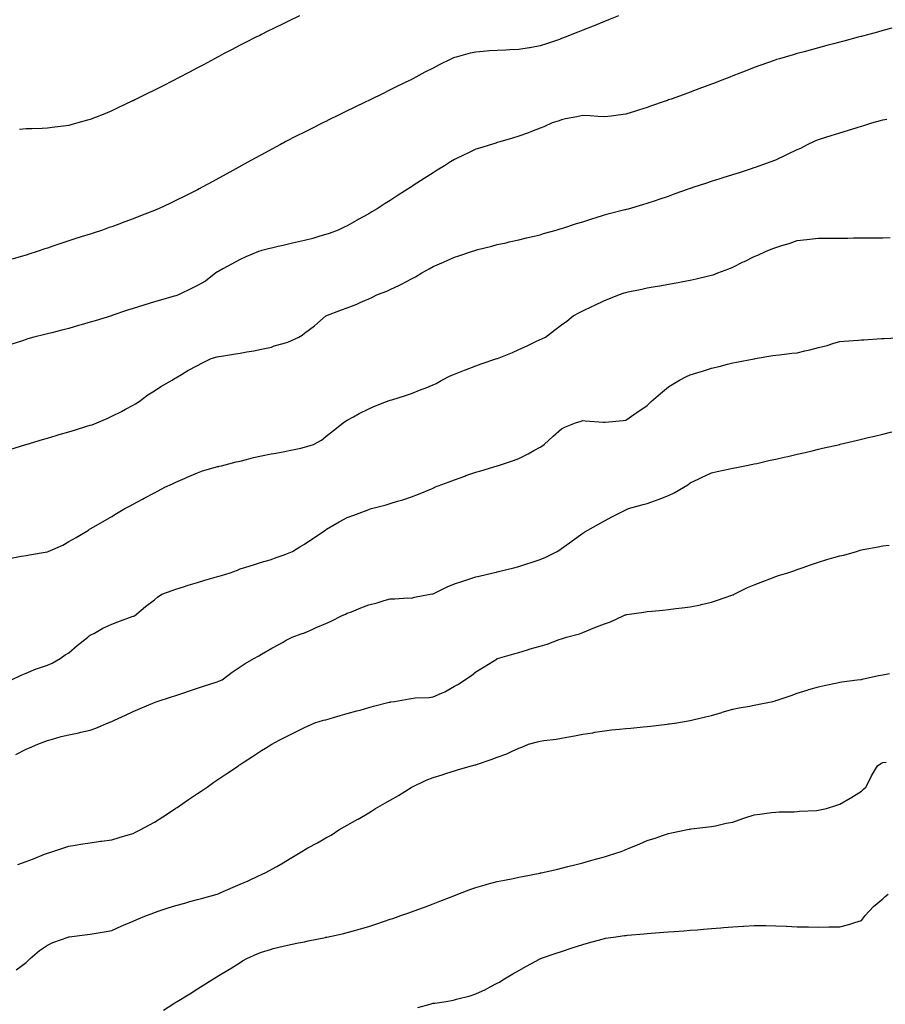
# Model space of a CAD drawing. Units: inches. Extents: x 950003 to 952643, y 7334858 to 7337498.
# Drawn here: x 950425 to 950829, y 7335771 to 7336230 of the extents above; entities that cross this region are included whole.
import ezdxf

# ---------------------------------------------------------------- set-up
doc = ezdxf.new("R2010")
doc.units = ezdxf.units.IN
doc.header["$MEASUREMENT"] = 0
doc.layers.add('Contour_95007334', color=7, linetype='Continuous', true_color=0x869077)

msp = doc.modelspace()

# ---------------------------------------------------------------- linework, layer by layer
at = {"layer": 'Contour_95007334'}
for points in [[(950704.72, 7336231.92, 3301), (950699.96, 7336230.01, 3301), (950698.05, 7336229.24, 3301), (950693.6, 7336227.47, 3301), (950692.82, 7336227.16, 3301), (950688.05, 7336225.27, 3301), (950685.67, 7336224.31, 3301), (950679.73, 7336221.92, 3301), (950678.5, 7336221.47, 3301), (950678.05, 7336221.3, 3301), (950677.1, 7336220.97, 3301), (950671.05, 7336218.93, 3301), (950668.05, 7336217.9, 3301), (950663.21, 7336217.08, 3301), (950662.94, 7336217.03, 3301), (950658.05, 7336216.23, 3301), (950653.94, 7336216.03, 3301), (950652.07, 7336215.94, 3301), (950648.05, 7336215.75, 3301), (950644.44, 7336215.53, 3301), (950641.39, 7336215.26, 3301), (950638.05, 7336215.04, 3301), (950635.46, 7336214.51, 3301), (950628.84, 7336212.72, 3301), (950628.05, 7336212.53, 3301), (950627.62, 7336212.35, 3301), (950626.74, 7336211.92, 3301), (950620.89, 7336209.08, 3301), (950618.05, 7336207.58, 3301), (950614.3, 7336205.67, 3301), (950608.69, 7336202.57, 3301), (950608.05, 7336202.22, 3301), (950607.85, 7336202.12, 3301), (950607.44, 7336201.92, 3301), (950601.09, 7336198.88, 3301), (950598.05, 7336197.34, 3301), (950594.41, 7336195.56, 3301), (950589.04, 7336192.91, 3301), (950588.05, 7336192.42, 3301), (950587.72, 7336192.26, 3301), (950587.02, 7336191.92, 3301), (950581, 7336188.97, 3301), (950578.05, 7336187.52, 3301), (950574.29, 7336185.68, 3301), (950569.46, 7336183.32, 3301), (950568.05, 7336182.64, 3301), (950567.57, 7336182.4, 3301), (950566.59, 7336181.92, 3301), (950560.87, 7336179.1, 3301), (950558.05, 7336177.7, 3301), (950554.22, 7336175.75, 3301), (950549.36, 7336173.23, 3301), (950548.05, 7336172.55, 3301), (950547.64, 7336172.33, 3301), (950546.88, 7336171.92, 3301), (950541.17, 7336168.81, 3301), (950538.05, 7336167.12, 3301), (950534.69, 7336165.28, 3301), (950528.54, 7336161.92, 3301), (950528.22, 7336161.75, 3301), (950528.05, 7336161.66, 3301), (950527.46, 7336161.33, 3301), (950521.77, 7336158.2, 3301), (950518.05, 7336156.17, 3301), (950515.3, 7336154.67, 3301), (950510.23, 7336151.92, 3301), (950508.81, 7336151.15, 3301), (950508.05, 7336150.74, 3301), (950505.68, 7336149.55, 3301), (950502.19, 7336147.78, 3301), (950498.05, 7336145.71, 3301), (950495.47, 7336144.5, 3301), (950489.92, 7336141.92, 3301), (950488.62, 7336141.35, 3301), (950488.05, 7336141.12, 3301), (950486.74, 7336140.61, 3301), (950481.46, 7336138.51, 3301), (950478.05, 7336137.21, 3301), (950474.22, 7336135.75, 3301), (950470.55, 7336134.42, 3301), (950468.05, 7336133.49, 3301), (950466.89, 7336133.08, 3301), (950463.71, 7336131.92, 3301), (950459.45, 7336130.52, 3301), (950458.05, 7336130.07, 3301), (950455.34, 7336129.22, 3301), (950451.83, 7336128.15, 3301), (950448.05, 7336126.92, 3301), (950444.31, 7336125.67, 3301), (950440.5, 7336124.37, 3301), (950438.05, 7336123.55, 3301), (950436.84, 7336123.14, 3301), (950433.3, 7336121.92, 3301), (950429.33, 7336120.64, 3301), (950428.05, 7336120.25, 3301), (950425.72, 7336119.59, 3301), (950421.6, 7336118.37, 3301)], [(950555.68, 7336231.92, 3302), (950550.55, 7336229.42, 3302), (950548.05, 7336228.19, 3302), (950543.85, 7336226.12, 3302), (950540.69, 7336224.56, 3302), (950538.05, 7336223.25, 3302), (950537.16, 7336222.81, 3302), (950535.39, 7336221.92, 3302), (950530.5, 7336219.46, 3302), (950528.05, 7336218.22, 3302), (950523.91, 7336216.06, 3302), (950520.26, 7336214.13, 3302), (950518.05, 7336212.96, 3302), (950517.37, 7336212.6, 3302), (950516.08, 7336211.92, 3302), (950510.84, 7336209.12, 3302), (950508.05, 7336207.63, 3302), (950504.32, 7336205.65, 3302), (950498.96, 7336202.83, 3302), (950498.05, 7336202.35, 3302), (950497.77, 7336202.2, 3302), (950497.21, 7336201.92, 3302), (950491.15, 7336198.82, 3302), (950488.05, 7336197.25, 3302), (950484.48, 7336195.49, 3302), (950478.89, 7336192.76, 3302), (950478.05, 7336192.34, 3302), (950477.76, 7336192.21, 3302), (950477.16, 7336191.92, 3302), (950470.98, 7336189, 3302), (950468.05, 7336187.63, 3302), (950464.01, 7336185.96, 3302), (950460.81, 7336184.69, 3302), (950458.05, 7336183.57, 3302), (950456.78, 7336183.19, 3302), (950452.2, 7336181.92, 3302), (950448.96, 7336181.02, 3302), (950448.05, 7336180.78, 3302), (950446.75, 7336180.62, 3302), (950440.19, 7336179.78, 3302), (950438.05, 7336179.52, 3302), (950435.52, 7336179.39, 3302), (950430.73, 7336179.24, 3302), (950428.05, 7336179.12, 3302), (950424.99, 7336178.86, 3302)], [(950832.3, 7336226.17, 3300), (950828.05, 7336225.03, 3300), (950825.6, 7336224.37, 3300), (950818.63, 7336222.5, 3300), (950818.05, 7336222.34, 3300), (950817.72, 7336222.25, 3300), (950816.48, 7336221.92, 3300), (950809.83, 7336220.15, 3300), (950808.05, 7336219.67, 3300), (950804.97, 7336218.84, 3300), (950801.94, 7336218.03, 3300), (950798.05, 7336216.99, 3300), (950794.05, 7336215.92, 3300), (950791.33, 7336215.2, 3300), (950788.05, 7336214.32, 3300), (950786.18, 7336213.79, 3300), (950779.76, 7336211.92, 3300), (950778.44, 7336211.53, 3300), (950778.05, 7336211.42, 3300), (950777.27, 7336211.14, 3300), (950771.04, 7336208.93, 3300), (950768.05, 7336207.85, 3300), (950763.78, 7336206.18, 3300), (950761.35, 7336205.23, 3300), (950758.05, 7336203.93, 3300), (950756.6, 7336203.36, 3300), (950752.92, 7336201.92, 3300), (950749.41, 7336200.57, 3300), (950748.05, 7336200.05, 3300), (950745.04, 7336198.91, 3300), (950742.16, 7336197.81, 3300), (950738.05, 7336196.28, 3300), (950734.87, 7336195.1, 3300), (950729.21, 7336193.08, 3300), (950728.05, 7336192.66, 3300), (950727.5, 7336192.46, 3300), (950725.95, 7336191.92, 3300), (950720.05, 7336189.92, 3300), (950718.05, 7336189.23, 3300), (950714.06, 7336187.93, 3300), (950712.55, 7336187.42, 3300), (950708.05, 7336185.98, 3300), (950704.42, 7336185.56, 3300), (950701.26, 7336185.13, 3300), (950698.05, 7336184.74, 3300), (950695.02, 7336184.94, 3300), (950691.37, 7336185.24, 3300), (950688.05, 7336185.45, 3300), (950685.14, 7336184.84, 3300), (950679.96, 7336183.84, 3300), (950678.05, 7336183.44, 3300), (950676.99, 7336182.98, 3300), (950673.63, 7336181.92, 3300), (950669.81, 7336180.17, 3300), (950668.05, 7336179.5, 3300), (950664.03, 7336177.89, 3300), (950662.68, 7336177.29, 3300), (950658.05, 7336175.7, 3300), (950655.14, 7336174.83, 3300), (950649.25, 7336173.12, 3300), (950648.05, 7336172.76, 3300), (950647.42, 7336172.55, 3300), (950645.38, 7336171.92, 3300), (950639.79, 7336170.18, 3300), (950638.05, 7336169.68, 3300), (950633.7, 7336167.58, 3300), (950632.83, 7336167.15, 3300), (950628.05, 7336164.86, 3300), (950626.24, 7336163.73, 3300), (950623.38, 7336161.92, 3300), (950620.06, 7336159.91, 3300), (950618.05, 7336158.69, 3300), (950613.91, 7336156.06, 3300), (950608.82, 7336152.7, 3300), (950608.05, 7336152.19, 3300), (950607.88, 7336152.09, 3300), (950607.64, 7336151.92, 3300), (950601.76, 7336148.21, 3300), (950598.05, 7336145.74, 3300), (950595.65, 7336144.32, 3300), (950591.98, 7336141.92, 3300), (950589.54, 7336140.43, 3300), (950588.05, 7336139.44, 3300), (950583.17, 7336136.8, 3300), (950582.64, 7336136.51, 3300), (950578.05, 7336133.98, 3300), (950576.64, 7336133.33, 3300), (950573.75, 7336131.92, 3300), (950569.6, 7336130.36, 3300), (950568.05, 7336129.86, 3300), (950565.22, 7336129.08, 3300), (950561.89, 7336128.08, 3300), (950558.05, 7336127.11, 3300), (950553.9, 7336126.07, 3300), (950551.77, 7336125.64, 3300), (950548.05, 7336124.78, 3300), (950545.77, 7336124.2, 3300), (950538.69, 7336122.56, 3300), (950538.05, 7336122.41, 3300), (950537.68, 7336122.29, 3300), (950536.62, 7336121.92, 3300), (950530.6, 7336119.37, 3300), (950528.05, 7336118.26, 3300), (950523.91, 7336116.06, 3300), (950520, 7336113.87, 3300), (950518.05, 7336112.79, 3300), (950517.49, 7336112.47, 3300), (950516.62, 7336111.92, 3300), (950511.81, 7336108.16, 3300), (950508.05, 7336106.01, 3300), (950505.32, 7336104.65, 3300), (950499.61, 7336101.92, 3300), (950498.52, 7336101.46, 3300), (950498.05, 7336101.31, 3300), (950497.18, 7336101.05, 3300), (950490.76, 7336099.21, 3300), (950488.05, 7336098.39, 3300), (950483.08, 7336096.9, 3300), (950483, 7336096.87, 3300), (950478.05, 7336095.33, 3300), (950475.46, 7336094.51, 3300), (950468.12, 7336091.99, 3300), (950468.05, 7336091.96, 3300), (950468.01, 7336091.95, 3300), (950467.92, 7336091.92, 3300), (950460.36, 7336089.61, 3300), (950458.05, 7336088.88, 3300), (950453.82, 7336087.69, 3300), (950452.6, 7336087.36, 3300), (950448.05, 7336086.05, 3300), (950444.75, 7336085.22, 3300), (950440.13, 7336084, 3300), (950438.05, 7336083.47, 3300), (950436.78, 7336083.19, 3300), (950431.76, 7336081.92, 3300), (950428.85, 7336081.11, 3300), (950428.05, 7336080.86, 3300), (950426.35, 7336080.22, 3300), (950421.36, 7336078.61, 3300)], [(950420.47, 7336029.5, 3299), (950428.02, 7336031.89, 3299), (950428.05, 7336031.9, 3299), (950428.11, 7336031.92, 3299), (950435.8, 7336034.17, 3299), (950438.05, 7336034.81, 3299), (950442.17, 7336036.04, 3299), (950443.53, 7336036.44, 3299), (950448.05, 7336037.8, 3299), (950451.21, 7336038.76, 3299), (950456.51, 7336040.38, 3299), (950458.05, 7336040.85, 3299), (950458.86, 7336041.1, 3299), (950461.09, 7336041.92, 3299), (950465.93, 7336044.04, 3299), (950468.05, 7336045, 3299), (950472.65, 7336047.32, 3299), (950474.48, 7336048.34, 3299), (950478.05, 7336050.28, 3299), (950479.08, 7336050.89, 3299), (950480.85, 7336051.92, 3299), (950484.99, 7336054.98, 3299), (950488.05, 7336056.93, 3299), (950491.06, 7336058.91, 3299), (950496.21, 7336061.92, 3299), (950497.35, 7336062.63, 3299), (950498.05, 7336063.01, 3299), (950500.69, 7336064.56, 3299), (950503.64, 7336066.33, 3299), (950508.05, 7336068.7, 3299), (950510.12, 7336069.84, 3299), (950514.53, 7336071.92, 3299), (950517.21, 7336072.76, 3299), (950518.05, 7336072.93, 3299), (950519.27, 7336073.14, 3299), (950525.88, 7336074.09, 3299), (950528.05, 7336074.5, 3299), (950531.21, 7336075.09, 3299), (950534.35, 7336075.62, 3299), (950538.05, 7336076.33, 3299), (950542.67, 7336077.3, 3299), (950543.96, 7336077.83, 3299), (950548.05, 7336079.02, 3299), (950550.34, 7336079.63, 3299), (950555.42, 7336081.92, 3299), (950557.02, 7336082.95, 3299), (950558.05, 7336083.82, 3299), (950562.68, 7336087.29, 3299), (950568.05, 7336091.92, 3299), (950575.34, 7336094.63, 3299), (950578.05, 7336095.68, 3299), (950582.55, 7336097.42, 3299), (950584.4, 7336098.27, 3299), (950588.05, 7336099.84, 3299), (950589.51, 7336100.47, 3299), (950592.19, 7336101.92, 3299), (950596.48, 7336103.49, 3299), (950598.05, 7336104.18, 3299), (950602.37, 7336106.24, 3299), (950603.31, 7336106.66, 3299), (950608.05, 7336109.19, 3299), (950609.86, 7336110.11, 3299), (950612.83, 7336111.92, 3299), (950616.19, 7336113.78, 3299), (950618.05, 7336114.88, 3299), (950622.98, 7336116.99, 3299), (950623.24, 7336117.11, 3299), (950628.05, 7336119.24, 3299), (950630.06, 7336119.91, 3299), (950635.97, 7336121.92, 3299), (950637.52, 7336122.44, 3299), (950638.05, 7336122.63, 3299), (950639, 7336122.86, 3299), (950645.48, 7336124.49, 3299), (950648.05, 7336125.13, 3299), (950652.17, 7336126.04, 3299), (950653.6, 7336126.37, 3299), (950658.05, 7336127.34, 3299), (950661.67, 7336128.3, 3299), (950665.22, 7336129.08, 3299), (950668.05, 7336129.79, 3299), (950669.68, 7336130.29, 3299), (950675.57, 7336131.92, 3299), (950677.48, 7336132.48, 3299), (950678.05, 7336132.62, 3299), (950679.08, 7336132.95, 3299), (950685.04, 7336134.93, 3299), (950688.05, 7336135.82, 3299), (950692.65, 7336137.33, 3299), (950693.79, 7336137.66, 3299), (950698.05, 7336139, 3299), (950700.36, 7336139.61, 3299), (950707.6, 7336141.48, 3299), (950708.05, 7336141.59, 3299), (950708.31, 7336141.65, 3299), (950709.26, 7336141.92, 3299), (950716.08, 7336143.89, 3299), (950718.05, 7336144.47, 3299), (950721.87, 7336145.73, 3299), (950723.67, 7336146.3, 3299), (950728.05, 7336147.82, 3299), (950731.03, 7336148.94, 3299), (950737.31, 7336151.17, 3299), (950738.05, 7336151.45, 3299), (950738.4, 7336151.57, 3299), (950739.46, 7336151.92, 3299), (950745.95, 7336154.02, 3299), (950748.05, 7336154.69, 3299), (950752.12, 7336156, 3299), (950753.53, 7336156.44, 3299), (950758.05, 7336157.87, 3299), (950761.13, 7336158.85, 3299), (950766.8, 7336160.67, 3299), (950768.05, 7336161.08, 3299), (950768.67, 7336161.3, 3299), (950770.38, 7336161.92, 3299), (950775.99, 7336163.98, 3299), (950778.05, 7336164.72, 3299), (950782.87, 7336167.09, 3299), (950783.5, 7336167.37, 3299), (950788.05, 7336169.47, 3299), (950789.73, 7336170.24, 3299), (950792.95, 7336171.92, 3299), (950796.42, 7336173.55, 3299), (950798.05, 7336174.21, 3299), (950801.4, 7336175.27, 3299), (950803.94, 7336176.03, 3299), (950808.05, 7336177.4, 3299), (950811.58, 7336178.39, 3299), (950816.02, 7336179.89, 3299), (950818.05, 7336180.51, 3299), (950819.18, 7336180.79, 3299), (950822.85, 7336181.92, 3299), (950826.96, 7336183.02, 3299), (950828.05, 7336183.33, 3299), (950829.89, 7336183.75, 3299)], [(950421.16, 7335978.81, 3298), (950425.8, 7335979.67, 3298), (950428.05, 7335980.09, 3298), (950429.64, 7335980.33, 3298), (950437.9, 7335981.77, 3298), (950438.05, 7335981.8, 3298), (950438.15, 7335981.82, 3298), (950438.45, 7335981.92, 3298), (950445.16, 7335984.81, 3298), (950448.05, 7335986.53, 3298), (950451.46, 7335988.51, 3298), (950457.17, 7335991.92, 3298), (950457.71, 7335992.26, 3298), (950458.05, 7335992.5, 3298), (950459.4, 7335993.27, 3298), (950464.09, 7335995.89, 3298), (950468.05, 7335998.31, 3298), (950470.32, 7335999.65, 3298), (950474.22, 7336001.92, 3298), (950476.74, 7336003.23, 3298), (950478.05, 7336003.92, 3298), (950482.43, 7336006.3, 3298), (950483.23, 7336006.74, 3298), (950488.05, 7336009.23, 3298), (950489.78, 7336010.19, 3298), (950492.82, 7336011.92, 3298), (950496.43, 7336013.54, 3298), (950498.05, 7336014.3, 3298), (950502.29, 7336016.16, 3298), (950503.34, 7336016.63, 3298), (950508.05, 7336018.67, 3298), (950510.49, 7336019.48, 3298), (950517.63, 7336021.5, 3298), (950518.05, 7336021.63, 3298), (950518.27, 7336021.7, 3298), (950519.27, 7336021.92, 3298), (950526.19, 7336023.78, 3298), (950528.05, 7336024.13, 3298), (950530.94, 7336024.82, 3298), (950534.21, 7336025.76, 3298), (950538.05, 7336026.55, 3298), (950542.48, 7336027.49, 3298), (950543.77, 7336027.64, 3298), (950548.05, 7336028.42, 3298), (950550.88, 7336029.09, 3298), (950556.31, 7336030.19, 3298), (950558.05, 7336030.57, 3298), (950559.08, 7336030.9, 3298), (950562.27, 7336031.92, 3298), (950566.03, 7336033.94, 3298), (950568.05, 7336035.54, 3298), (950571.64, 7336038.33, 3298), (950576.04, 7336041.92, 3298), (950577.27, 7336042.7, 3298), (950578.05, 7336043.25, 3298), (950580.95, 7336044.82, 3298), (950583.65, 7336046.32, 3298), (950588.05, 7336048.54, 3298), (950590.44, 7336049.52, 3298), (950596.3, 7336051.92, 3298), (950597.62, 7336052.35, 3298), (950598.05, 7336052.49, 3298), (950598.9, 7336052.76, 3298), (950605.22, 7336054.75, 3298), (950608.05, 7336055.69, 3298), (950612.49, 7336057.47, 3298), (950614.33, 7336058.2, 3298), (950618.05, 7336059.68, 3298), (950619.58, 7336060.39, 3298), (950622.2, 7336061.92, 3298), (950626.08, 7336063.89, 3298), (950628.05, 7336064.75, 3298), (950632.69, 7336066.56, 3298), (950633.21, 7336066.76, 3298), (950638.05, 7336068.61, 3298), (950640.52, 7336069.45, 3298), (950647.84, 7336071.92, 3298), (950647.99, 7336071.98, 3298), (950648.19, 7336072.06, 3298), (950655.14, 7336074.84, 3298), (950658.05, 7336076.17, 3298), (950662.01, 7336077.96, 3298), (950666.04, 7336079.91, 3298), (950668.05, 7336080.85, 3298), (950668.81, 7336081.16, 3298), (950670.5, 7336081.92, 3298), (950674.82, 7336085.16, 3298), (950678.05, 7336087.65, 3298), (950680.47, 7336089.49, 3298), (950683.48, 7336091.92, 3298), (950686.5, 7336093.47, 3298), (950688.05, 7336094.24, 3298), (950692.57, 7336096.44, 3298), (950693.22, 7336096.75, 3298), (950698.05, 7336099.06, 3298), (950700.09, 7336099.88, 3298), (950705.12, 7336101.92, 3298), (950707.36, 7336102.62, 3298), (950708.05, 7336102.82, 3298), (950709.19, 7336103.06, 3298), (950715.58, 7336104.39, 3298), (950718.05, 7336104.9, 3298), (950721.69, 7336105.56, 3298), (950724, 7336105.97, 3298), (950728.05, 7336106.7, 3298), (950732.47, 7336107.49, 3298), (950733.88, 7336107.75, 3298), (950738.05, 7336108.51, 3298), (950740.86, 7336109.1, 3298), (950746.7, 7336110.58, 3298), (950748.05, 7336110.88, 3298), (950748.85, 7336111.11, 3298), (950751.06, 7336111.92, 3298), (950756.14, 7336113.83, 3298), (950758.05, 7336114.66, 3298), (950762.92, 7336117.05, 3298), (950763.43, 7336117.3, 3298), (950768.05, 7336119.59, 3298), (950769.7, 7336120.27, 3298), (950773.21, 7336121.92, 3298), (950776.66, 7336123.31, 3298), (950778.05, 7336123.84, 3298), (950780.86, 7336124.74, 3298), (950784.26, 7336125.71, 3298), (950788.05, 7336127, 3298), (950792.5, 7336127.47, 3298), (950793.79, 7336127.67, 3298), (950798.05, 7336128.16, 3298), (950801.79, 7336128.18, 3298), (950804.32, 7336128.19, 3298), (950808.05, 7336128.21, 3298), (950811.74, 7336128.23, 3298), (950814.37, 7336128.24, 3298), (950818.05, 7336128.26, 3298), (950821.69, 7336128.27, 3298), (950824.41, 7336128.28, 3298), (950828.05, 7336128.31, 3298), (950831.55, 7336128.43, 3298)], [(950421.31, 7335921.92, 3297), (950425.78, 7335924.19, 3297), (950428.05, 7335925.16, 3297), (950432.86, 7335927.11, 3297), (950433.38, 7335927.25, 3297), (950438.05, 7335928.83, 3297), (950440.26, 7335929.71, 3297), (950444.01, 7335931.92, 3297), (950446.34, 7335933.63, 3297), (950448.05, 7335934.57, 3297), (950451.96, 7335938.01, 3297), (950456.89, 7335941.92, 3297), (950457.5, 7335942.46, 3297), (950458.05, 7335942.8, 3297), (950459.95, 7335943.82, 3297), (950463.88, 7335946.09, 3297), (950468.05, 7335947.95, 3297), (950470.95, 7335949.02, 3297), (950477.65, 7335951.52, 3297), (950478.05, 7335951.67, 3297), (950478.23, 7335951.74, 3297), (950478.62, 7335951.92, 3297), (950483.75, 7335956.22, 3297), (950488.05, 7335959.37, 3297), (950489.42, 7335960.55, 3297), (950491.39, 7335961.92, 3297), (950496.22, 7335963.75, 3297), (950498.05, 7335964.3, 3297), (950501.56, 7335965.43, 3297), (950503.77, 7335966.19, 3297), (950508.05, 7335967.47, 3297), (950511.53, 7335968.44, 3297), (950515.86, 7335969.73, 3297), (950518.05, 7335970.36, 3297), (950519.29, 7335970.68, 3297), (950523.32, 7335971.92, 3297), (950526.73, 7335973.24, 3297), (950528.05, 7335973.74, 3297), (950530.7, 7335974.56, 3297), (950534.3, 7335975.67, 3297), (950538.05, 7335976.85, 3297), (950541.97, 7335978, 3297), (950545.36, 7335979.23, 3297), (950548.05, 7335980.11, 3297), (950549.38, 7335980.6, 3297), (950552.44, 7335981.92, 3297), (950555.94, 7335984.02, 3297), (950558.05, 7335985.37, 3297), (950562.01, 7335987.96, 3297), (950567.85, 7335991.92, 3297), (950567.96, 7335992, 3297), (950568.05, 7335992.06, 3297), (950568.38, 7335992.25, 3297), (950574.24, 7335995.73, 3297), (950578.05, 7335997.83, 3297), (950581.05, 7335998.93, 3297), (950587.38, 7336001.24, 3297), (950588.05, 7336001.49, 3297), (950588.38, 7336001.59, 3297), (950589.37, 7336001.92, 3297), (950596.2, 7336003.76, 3297), (950598.05, 7336004.3, 3297), (950601.47, 7336005.34, 3297), (950603.91, 7336006.06, 3297), (950608.05, 7336007.35, 3297), (950611.27, 7336008.69, 3297), (950617.28, 7336011.15, 3297), (950618.05, 7336011.47, 3297), (950618.33, 7336011.63, 3297), (950618.73, 7336011.92, 3297), (950625.55, 7336014.42, 3297), (950628.05, 7336015.35, 3297), (950632.86, 7336017.11, 3297), (950633.44, 7336017.32, 3297), (950638.05, 7336019, 3297), (950640.34, 7336019.63, 3297), (950648.02, 7336021.89, 3297), (950648.05, 7336021.9, 3297), (950648.15, 7336021.92, 3297), (950655.65, 7336024.32, 3297), (950658.05, 7336025.33, 3297), (950662.55, 7336027.42, 3297), (950665.14, 7336029.01, 3297), (950668.05, 7336030.67, 3297), (950668.85, 7336031.12, 3297), (950670.01, 7336031.92, 3297), (950674.2, 7336035.77, 3297), (950678.05, 7336039.18, 3297), (950679.94, 7336040.03, 3297), (950684.56, 7336041.92, 3297), (950687.2, 7336042.77, 3297), (950688.05, 7336043.01, 3297), (950689.05, 7336042.92, 3297), (950697.72, 7336042.25, 3297), (950698.05, 7336042.22, 3297), (950698.38, 7336042.25, 3297), (950706.86, 7336043.11, 3297), (950708.05, 7336043.21, 3297), (950712.31, 7336046.18, 3297), (950713.18, 7336046.79, 3297), (950718.05, 7336050.1, 3297), (950718.99, 7336050.98, 3297), (950719.96, 7336051.92, 3297), (950724.27, 7336055.69, 3297), (950728.05, 7336058.75, 3297), (950730, 7336059.97, 3297), (950733.11, 7336061.92, 3297), (950736.35, 7336063.62, 3297), (950738.05, 7336064.42, 3297), (950741.63, 7336065.51, 3297), (950743.88, 7336066.09, 3297), (950748.05, 7336067.54, 3297), (950751.67, 7336068.3, 3297), (950755.46, 7336069.34, 3297), (950758.05, 7336069.94, 3297), (950759.72, 7336070.25, 3297), (950767.96, 7336071.83, 3297), (950768.05, 7336071.85, 3297), (950768.11, 7336071.86, 3297), (950768.42, 7336071.92, 3297), (950776.64, 7336073.33, 3297), (950778.05, 7336073.51, 3297), (950779.83, 7336073.69, 3297), (950785.52, 7336074.44, 3297), (950788.05, 7336074.69, 3297), (950791.69, 7336075.56, 3297), (950793.9, 7336076.07, 3297), (950798.05, 7336077.08, 3297), (950801.99, 7336077.98, 3297), (950805.23, 7336079.1, 3297), (950808.05, 7336079.87, 3297), (950809.91, 7336080.06, 3297), (950816.67, 7336080.54, 3297), (950818.05, 7336080.68, 3297), (950819.2, 7336080.77, 3297), (950827.42, 7336081.28, 3297), (950828.05, 7336081.33, 3297), (950828.61, 7336081.36, 3297), (950837.92, 7336081.8, 3297)], [(950423.34, 7335887.21, 3296), (950428.05, 7335889.66, 3296), (950429.65, 7335890.31, 3296), (950433.5, 7335891.92, 3296), (950436.82, 7335893.15, 3296), (950438.05, 7335893.73, 3296), (950440.42, 7335894.29, 3296), (950444.44, 7335895.53, 3296), (950448.05, 7335896.25, 3296), (950452.68, 7335897.3, 3296), (950453.67, 7335897.53, 3296), (950458.05, 7335898.55, 3296), (950460.57, 7335899.4, 3296), (950466.32, 7335901.92, 3296), (950467.58, 7335902.38, 3296), (950468.05, 7335902.59, 3296), (950469.31, 7335903.18, 3296), (950474.44, 7335905.53, 3296), (950478.05, 7335907.25, 3296), (950481.41, 7335908.57, 3296), (950487.27, 7335911.14, 3296), (950488.05, 7335911.47, 3296), (950488.38, 7335911.59, 3296), (950489.31, 7335911.92, 3296), (950495.94, 7335914.03, 3296), (950498.05, 7335914.72, 3296), (950502.26, 7335916.13, 3296), (950503.45, 7335916.52, 3296), (950508.05, 7335918.07, 3296), (950510.91, 7335919.06, 3296), (950517.23, 7335921.1, 3296), (950518.05, 7335921.38, 3296), (950518.45, 7335921.52, 3296), (950519.64, 7335921.92, 3296), (950524.33, 7335925.64, 3296), (950528.05, 7335928.1, 3296), (950530.35, 7335929.62, 3296), (950534.38, 7335931.92, 3296), (950536.72, 7335933.25, 3296), (950538.05, 7335933.94, 3296), (950542.85, 7335936.72, 3296), (950543.1, 7335936.87, 3296), (950548.05, 7335939.59, 3296), (950549.5, 7335940.47, 3296), (950552.24, 7335941.92, 3296), (950556.55, 7335943.42, 3296), (950558.05, 7335943.96, 3296), (950561.68, 7335945.56, 3296), (950563.57, 7335946.4, 3296), (950568.05, 7335948.31, 3296), (950570.53, 7335949.43, 3296), (950575.34, 7335951.92, 3296), (950577.25, 7335952.72, 3296), (950578.05, 7335953.06, 3296), (950579.94, 7335953.81, 3296), (950584.39, 7335955.58, 3296), (950588.05, 7335957.04, 3296), (950592.05, 7335957.91, 3296), (950595.18, 7335959.05, 3296), (950598.05, 7335959.84, 3296), (950600.17, 7335959.8, 3296), (950606.37, 7335960.24, 3296), (950608.05, 7335960.19, 3296), (950609.43, 7335960.54, 3296), (950616.68, 7335961.92, 3296), (950617.85, 7335962.12, 3296), (950618.05, 7335962.16, 3296), (950618.49, 7335962.36, 3296), (950624.62, 7335965.35, 3296), (950628.05, 7335966.76, 3296), (950631.91, 7335968.07, 3296), (950635.28, 7335969.15, 3296), (950638.05, 7335970.06, 3296), (950639.55, 7335970.42, 3296), (950646.07, 7335971.92, 3296), (950647.67, 7335972.3, 3296), (950648.05, 7335972.39, 3296), (950648.68, 7335972.56, 3296), (950655.77, 7335974.2, 3296), (950658.05, 7335974.84, 3296), (950662.38, 7335976.24, 3296), (950663.42, 7335976.54, 3296), (950668.05, 7335978.18, 3296), (950670.72, 7335979.25, 3296), (950676.08, 7335981.92, 3296), (950677.26, 7335982.71, 3296), (950678.05, 7335983.3, 3296), (950682.92, 7335986.79, 3296), (950683.07, 7335986.9, 3296), (950688.05, 7335990.49, 3296), (950688.93, 7335991.04, 3296), (950690.39, 7335991.92, 3296), (950695.3, 7335994.67, 3296), (950698.05, 7335996.18, 3296), (950701.77, 7335998.2, 3296), (950706.86, 7336000.72, 3296), (950708.05, 7336001.33, 3296), (950708.43, 7336001.54, 3296), (950709.39, 7336001.92, 3296), (950716.11, 7336003.87, 3296), (950718.05, 7336004.37, 3296), (950721.9, 7336005.76, 3296), (950723.61, 7336006.36, 3296), (950728.05, 7336008.06, 3296), (950730.64, 7336009.33, 3296), (950735.2, 7336011.92, 3296), (950736.94, 7336013.03, 3296), (950738.05, 7336013.89, 3296), (950741.82, 7336015.69, 3296), (950743.46, 7336016.51, 3296), (950748.05, 7336018.56, 3296), (950750.77, 7336019.2, 3296), (950756.56, 7336020.43, 3296), (950758.05, 7336020.77, 3296), (950759.01, 7336020.97, 3296), (950763.69, 7336021.92, 3296), (950767.32, 7336022.66, 3296), (950768.05, 7336022.8, 3296), (950769.18, 7336023.05, 3296), (950775.5, 7336024.47, 3296), (950778.05, 7336025.02, 3296), (950782.06, 7336025.94, 3296), (950783.67, 7336026.3, 3296), (950788.05, 7336027.32, 3296), (950791.79, 7336028.18, 3296), (950795.07, 7336028.95, 3296), (950798.05, 7336029.63, 3296), (950799.91, 7336030.06, 3296), (950807.95, 7336031.92, 3296), (950808.05, 7336031.94, 3296), (950808.08, 7336031.95, 3296), (950816.15, 7336033.82, 3296), (950818.05, 7336034.27, 3296), (950821.17, 7336035.05, 3296), (950824.19, 7336035.78, 3296), (950828.05, 7336036.73, 3296), (950832.18, 7336037.79, 3296)], [(950424.22, 7335835.74, 3295), (950428.05, 7335837.13, 3295), (950431.49, 7335838.48, 3295), (950436.67, 7335840.55, 3295), (950438.05, 7335841.09, 3295), (950438.67, 7335841.3, 3295), (950440.57, 7335841.92, 3295), (950446.19, 7335843.78, 3295), (950448.05, 7335844.42, 3295), (950451.01, 7335844.88, 3295), (950454.52, 7335845.45, 3295), (950458.05, 7335845.97, 3295), (950462.77, 7335846.64, 3295), (950463.25, 7335846.72, 3295), (950468.05, 7335847.34, 3295), (950471.52, 7335848.46, 3295), (950475.76, 7335849.63, 3295), (950478.05, 7335850.32, 3295), (950479.14, 7335850.83, 3295), (950481.3, 7335851.92, 3295), (950485.67, 7335854.3, 3295), (950488.05, 7335855.57, 3295), (950491.91, 7335858.06, 3295), (950497.8, 7335861.92, 3295), (950497.95, 7335862.02, 3295), (950498.05, 7335862.09, 3295), (950498.59, 7335862.46, 3295), (950503.88, 7335866.09, 3295), (950508.05, 7335868.89, 3295), (950509.87, 7335870.1, 3295), (950512.57, 7335871.92, 3295), (950515.76, 7335874.21, 3295), (950518.05, 7335875.78, 3295), (950521.75, 7335878.22, 3295), (950527.18, 7335881.92, 3295), (950527.69, 7335882.28, 3295), (950528.05, 7335882.54, 3295), (950529.83, 7335883.7, 3295), (950533.72, 7335886.24, 3295), (950538.05, 7335889.07, 3295), (950539.82, 7335890.15, 3295), (950542.77, 7335891.92, 3295), (950546.2, 7335893.77, 3295), (950548.05, 7335894.74, 3295), (950552.81, 7335897.16, 3295), (950553.74, 7335897.62, 3295), (950558.05, 7335899.73, 3295), (950559.53, 7335900.44, 3295), (950562.95, 7335901.92, 3295), (950566.89, 7335903.09, 3295), (950568.05, 7335903.38, 3295), (950570.08, 7335903.96, 3295), (950574.69, 7335905.28, 3295), (950578.05, 7335906.21, 3295), (950582.48, 7335907.49, 3295), (950584.05, 7335907.91, 3295), (950588.05, 7335909.04, 3295), (950590.34, 7335909.64, 3295), (950597.65, 7335911.52, 3295), (950598.05, 7335911.62, 3295), (950598.31, 7335911.66, 3295), (950600.08, 7335911.92, 3295), (950606.85, 7335913.12, 3295), (950608.05, 7335913.31, 3295), (950609.66, 7335913.54, 3295), (950616.18, 7335913.78, 3295), (950618.05, 7335914.12, 3295), (950621.94, 7335915.81, 3295), (950623.6, 7335916.37, 3295), (950628.05, 7335919.07, 3295), (950629.93, 7335920.03, 3295), (950632.91, 7335921.92, 3295), (950635.97, 7335924, 3295), (950638.05, 7335925.75, 3295), (950641.93, 7335928.05, 3295), (950647.94, 7335931.81, 3295), (950648.05, 7335931.88, 3295), (950648.13, 7335931.92, 3295), (950655.78, 7335934.18, 3295), (950658.05, 7335934.82, 3295), (950662.2, 7335936.07, 3295), (950663.48, 7335936.49, 3295), (950668.05, 7335937.76, 3295), (950671.27, 7335938.7, 3295), (950676.92, 7335940.78, 3295), (950678.05, 7335941.16, 3295), (950680.35, 7335941.92, 3295), (950686.43, 7335943.54, 3295), (950688.05, 7335944.15, 3295), (950691.76, 7335945.63, 3295), (950693.61, 7335946.36, 3295), (950698.05, 7335948.13, 3295), (950700.9, 7335949.07, 3295), (950706.77, 7335951.92, 3295), (950707.71, 7335952.26, 3295), (950708.05, 7335952.36, 3295), (950708.59, 7335952.45, 3295), (950716.42, 7335953.55, 3295), (950718.05, 7335953.85, 3295), (950720.2, 7335954.06, 3295), (950725.38, 7335954.59, 3295), (950728.05, 7335954.86, 3295), (950731.4, 7335955.26, 3295), (950734.43, 7335955.54, 3295), (950738.05, 7335956.03, 3295), (950742.9, 7335957.07, 3295), (950743.28, 7335957.16, 3295), (950748.05, 7335958.23, 3295), (950750.8, 7335959.16, 3295), (950757.61, 7335961.48, 3295), (950758.05, 7335961.63, 3295), (950758.26, 7335961.71, 3295), (950758.71, 7335961.92, 3295), (950764.8, 7335965.17, 3295), (950768.05, 7335966.37, 3295), (950772.07, 7335967.9, 3295), (950775.25, 7335969.12, 3295), (950778.05, 7335970.18, 3295), (950779.36, 7335970.62, 3295), (950783.67, 7335971.92, 3295), (950786.9, 7335973.07, 3295), (950788.05, 7335973.45, 3295), (950790.42, 7335974.29, 3295), (950794.31, 7335975.66, 3295), (950798.05, 7335976.99, 3295), (950801.85, 7335978.13, 3295), (950805.17, 7335979.04, 3295), (950808.05, 7335979.86, 3295), (950809.81, 7335980.17, 3295), (950815.68, 7335981.92, 3295), (950817.49, 7335982.48, 3295), (950818.05, 7335982.63, 3295), (950818.94, 7335982.81, 3295), (950825.93, 7335984.04, 3295), (950828.05, 7335984.48, 3295), (950830.97, 7335984.84, 3295)], [(950423.39, 7335786.58, 3294), (950428.05, 7335790.11, 3294), (950429.05, 7335790.92, 3294), (950430.06, 7335791.92, 3294), (950434.38, 7335795.59, 3294), (950438.05, 7335798.13, 3294), (950440.64, 7335799.34, 3294), (950447.76, 7335801.92, 3294), (950447.99, 7335801.97, 3294), (950448.12, 7335801.99, 3294), (950456.78, 7335803.19, 3294), (950458.05, 7335803.35, 3294), (950459.79, 7335803.66, 3294), (950465.46, 7335804.5, 3294), (950468.05, 7335804.99, 3294), (950472.83, 7335807.14, 3294), (950473.6, 7335807.47, 3294), (950478.05, 7335809.39, 3294), (950479.81, 7335810.16, 3294), (950484.36, 7335811.92, 3294), (950486.98, 7335812.99, 3294), (950488.05, 7335813.39, 3294), (950490.23, 7335814.1, 3294), (950494.4, 7335815.58, 3294), (950498.05, 7335816.67, 3294), (950502.17, 7335817.8, 3294), (950504.59, 7335818.46, 3294), (950508.05, 7335819.41, 3294), (950510.02, 7335819.94, 3294), (950517.21, 7335821.92, 3294), (950517.8, 7335822.17, 3294), (950518.05, 7335822.29, 3294), (950518.7, 7335822.57, 3294), (950524.77, 7335825.21, 3294), (950528.05, 7335826.66, 3294), (950531.73, 7335828.24, 3294), (950536.64, 7335830.52, 3294), (950538.05, 7335831.15, 3294), (950538.59, 7335831.38, 3294), (950539.72, 7335831.92, 3294), (950545.07, 7335834.89, 3294), (950548.05, 7335836.63, 3294), (950551.43, 7335838.54, 3294), (950556.83, 7335841.92, 3294), (950557.6, 7335842.37, 3294), (950558.05, 7335842.63, 3294), (950559.63, 7335843.5, 3294), (950564.09, 7335845.88, 3294), (950568.05, 7335848.21, 3294), (950570.43, 7335849.53, 3294), (950574.09, 7335851.92, 3294), (950576.61, 7335853.36, 3294), (950578.05, 7335854.2, 3294), (950583.03, 7335856.94, 3294), (950583.13, 7335857, 3294), (950588.05, 7335859.97, 3294), (950589.3, 7335860.67, 3294), (950591.21, 7335861.92, 3294), (950595.59, 7335864.38, 3294), (950598.05, 7335865.82, 3294), (950601.99, 7335867.98, 3294), (950607.92, 7335871.79, 3294), (950608.05, 7335871.87, 3294), (950608.08, 7335871.89, 3294), (950608.13, 7335871.92, 3294), (950614.84, 7335875.13, 3294), (950618.05, 7335876.41, 3294), (950622.27, 7335877.7, 3294), (950624.55, 7335878.43, 3294), (950628.05, 7335879.51, 3294), (950629.9, 7335880.07, 3294), (950635.97, 7335881.92, 3294), (950637.69, 7335882.29, 3294), (950638.05, 7335882.38, 3294), (950638.77, 7335882.64, 3294), (950645.2, 7335884.78, 3294), (950648.05, 7335885.9, 3294), (950652.54, 7335887.42, 3294), (950654.66, 7335888.53, 3294), (950658.05, 7335890.05, 3294), (950659.48, 7335890.49, 3294), (950662.57, 7335891.92, 3294), (950666.88, 7335893.1, 3294), (950668.05, 7335893.43, 3294), (950669.85, 7335893.72, 3294), (950675.61, 7335894.37, 3294), (950678.05, 7335894.79, 3294), (950681.53, 7335895.4, 3294), (950684.04, 7335895.93, 3294), (950688.05, 7335896.58, 3294), (950692.64, 7335897.33, 3294), (950693.64, 7335897.51, 3294), (950698.05, 7335898.24, 3294), (950701.39, 7335898.58, 3294), (950705.08, 7335898.95, 3294), (950708.05, 7335899.25, 3294), (950710.48, 7335899.49, 3294), (950716.16, 7335900.03, 3294), (950718.05, 7335900.21, 3294), (950719.59, 7335900.37, 3294), (950727.44, 7335901.31, 3294), (950728.05, 7335901.38, 3294), (950728.52, 7335901.45, 3294), (950731.82, 7335901.92, 3294), (950737.15, 7335902.81, 3294), (950738.05, 7335902.97, 3294), (950739.42, 7335903.28, 3294), (950745.21, 7335904.76, 3294), (950748.05, 7335905.36, 3294), (950752.93, 7335906.8, 3294), (950753.11, 7335906.86, 3294), (950758.05, 7335908.25, 3294), (950761.05, 7335908.92, 3294), (950765.78, 7335909.65, 3294), (950768.05, 7335910.11, 3294), (950769.55, 7335910.41, 3294), (950776.71, 7335911.92, 3294), (950777.71, 7335912.26, 3294), (950778.05, 7335912.35, 3294), (950778.71, 7335912.58, 3294), (950785.23, 7335914.74, 3294), (950788.05, 7335915.76, 3294), (950792.76, 7335917.21, 3294), (950793.57, 7335917.44, 3294), (950798.05, 7335918.76, 3294), (950800.64, 7335919.33, 3294), (950806.71, 7335920.58, 3294), (950808.05, 7335920.87, 3294), (950808.88, 7335921.09, 3294), (950816.13, 7335921.92, 3294), (950817.82, 7335922.15, 3294), (950818.05, 7335922.18, 3294), (950818.36, 7335922.24, 3294), (950825.99, 7335923.98, 3294), (950828.05, 7335924.33, 3294), (950831.13, 7335925, 3294)], [(950492.19, 7335767.78, 3293), (950497, 7335770.87, 3293), (950498.05, 7335771.54, 3293), (950498.28, 7335771.69, 3293), (950498.66, 7335771.92, 3293), (950504.47, 7335775.5, 3293), (950508.05, 7335777.76, 3293), (950510.63, 7335779.34, 3293), (950514.79, 7335781.92, 3293), (950516.8, 7335783.17, 3293), (950518.05, 7335783.94, 3293), (950522.99, 7335786.98, 3293), (950523.3, 7335787.17, 3293), (950528.05, 7335790.12, 3293), (950529.18, 7335790.79, 3293), (950531.11, 7335791.92, 3293), (950535.93, 7335794.04, 3293), (950538.05, 7335794.9, 3293), (950542.24, 7335796.11, 3293), (950543.47, 7335796.51, 3293), (950548.05, 7335797.73, 3293), (950551.46, 7335798.52, 3293), (950555.31, 7335799.18, 3293), (950558.05, 7335799.76, 3293), (950559.82, 7335800.16, 3293), (950567.89, 7335801.77, 3293), (950568.05, 7335801.8, 3293), (950568.15, 7335801.82, 3293), (950568.55, 7335801.92, 3293), (950576.39, 7335803.58, 3293), (950578.05, 7335804, 3293), (950580.96, 7335804.84, 3293), (950584.25, 7335805.71, 3293), (950588.05, 7335806.87, 3293), (950591.87, 7335808.11, 3293), (950595.47, 7335809.34, 3293), (950598.05, 7335810.21, 3293), (950599.33, 7335810.65, 3293), (950602.98, 7335811.92, 3293), (950606.72, 7335813.24, 3293), (950608.05, 7335813.71, 3293), (950610.89, 7335814.76, 3293), (950614.03, 7335815.94, 3293), (950618.05, 7335817.4, 3293), (950621.27, 7335818.7, 3293), (950627.04, 7335820.91, 3293), (950628.05, 7335821.3, 3293), (950628.49, 7335821.48, 3293), (950629.66, 7335821.92, 3293), (950635.72, 7335824.25, 3293), (950638.05, 7335825.08, 3293), (950642.42, 7335826.29, 3293), (950643.4, 7335826.56, 3293), (950648.05, 7335827.82, 3293), (950651.46, 7335828.52, 3293), (950655.46, 7335829.33, 3293), (950658.05, 7335829.87, 3293), (950659.77, 7335830.2, 3293), (950667.93, 7335831.8, 3293), (950668.05, 7335831.82, 3293), (950668.13, 7335831.84, 3293), (950668.55, 7335831.92, 3293), (950676.31, 7335833.66, 3293), (950678.05, 7335834.1, 3293), (950680.99, 7335834.86, 3293), (950684.33, 7335835.65, 3293), (950688.05, 7335836.64, 3293), (950692.22, 7335837.75, 3293), (950694.6, 7335838.47, 3293), (950698.05, 7335839.45, 3293), (950699.97, 7335840, 3293), (950705.95, 7335841.92, 3293), (950707.42, 7335842.55, 3293), (950708.05, 7335842.83, 3293), (950709.59, 7335843.46, 3293), (950714.56, 7335845.41, 3293), (950718.05, 7335846.94, 3293), (950721.84, 7335848.13, 3293), (950725.58, 7335849.45, 3293), (950728.05, 7335850.27, 3293), (950729.44, 7335850.53, 3293), (950736.09, 7335851.92, 3293), (950737.7, 7335852.27, 3293), (950738.05, 7335852.35, 3293), (950738.54, 7335852.41, 3293), (950746.64, 7335853.33, 3293), (950748.05, 7335853.47, 3293), (950749.99, 7335853.86, 3293), (950754.93, 7335855.04, 3293), (950758.05, 7335855.62, 3293), (950762.71, 7335857.26, 3293), (950763.69, 7335857.56, 3293), (950768.05, 7335859, 3293), (950770.64, 7335859.33, 3293), (950776.14, 7335860, 3293), (950778.05, 7335860.25, 3293), (950779.6, 7335860.37, 3293), (950786.59, 7335860.45, 3293), (950788.05, 7335860.55, 3293), (950789.21, 7335860.76, 3293), (950797.13, 7335861, 3293), (950798.05, 7335861.13, 3293), (950798.68, 7335861.29, 3293), (950801.77, 7335861.92, 3293), (950806.52, 7335863.46, 3293), (950808.05, 7335863.91, 3293), (950812.81, 7335866.68, 3293), (950813.12, 7335866.85, 3293), (950818.05, 7335870.03, 3293), (950819.08, 7335870.89, 3293), (950820.08, 7335871.92, 3293), (950822.3, 7335876.16, 3293), (950822.8, 7335877.18, 3293), (950825.58, 7335881.92, 3293), (950827.04, 7335882.93, 3293), (950828.05, 7335883.39, 3293), (950829.64, 7335883.51, 3293)], [(950610.93, 7335769.04, 3292), (950616.73, 7335770.61, 3292), (950618.05, 7335771, 3292), (950618.86, 7335771.11, 3292), (950624.25, 7335771.92, 3292), (950627.47, 7335772.5, 3292), (950628.05, 7335772.64, 3292), (950629.09, 7335772.96, 3292), (950635.44, 7335774.53, 3292), (950638.05, 7335775.45, 3292), (950642.56, 7335777.41, 3292), (950644.78, 7335778.65, 3292), (950648.05, 7335780.34, 3292), (950649.08, 7335780.89, 3292), (950650.7, 7335781.92, 3292), (950655.28, 7335784.69, 3292), (950658.05, 7335786.29, 3292), (950661.67, 7335788.3, 3292), (950667.76, 7335791.63, 3292), (950668.05, 7335791.79, 3292), (950668.13, 7335791.84, 3292), (950668.29, 7335791.92, 3292), (950675.59, 7335794.38, 3292), (950678.05, 7335795.19, 3292), (950683.05, 7335796.92, 3292), (950688.05, 7335798.5, 3292), (950690.68, 7335799.3, 3292), (950697.05, 7335800.92, 3292), (950698.05, 7335801.21, 3292), (950698.64, 7335801.33, 3292), (950702.27, 7335801.92, 3292), (950707.38, 7335802.6, 3292), (950708.05, 7335802.69, 3292), (950708.9, 7335802.76, 3292), (950716.5, 7335803.47, 3292), (950718.05, 7335803.61, 3292), (950719.88, 7335803.75, 3292), (950725.79, 7335804.18, 3292), (950728.05, 7335804.34, 3292), (950730.67, 7335804.53, 3292), (950735.11, 7335804.86, 3292), (950738.05, 7335805.08, 3292), (950741.49, 7335805.36, 3292), (950744.39, 7335805.58, 3292), (950748.05, 7335805.88, 3292), (950752.38, 7335806.24, 3292), (950753.63, 7335806.34, 3292), (950758.05, 7335806.72, 3292), (950762.96, 7335807.01, 3292), (950763.15, 7335807.02, 3292), (950768.05, 7335807.31, 3292), (950772.72, 7335807.25, 3292), (950773.38, 7335807.25, 3292), (950778.05, 7335807.19, 3292), (950782.99, 7335806.98, 3292), (950783.11, 7335806.98, 3292), (950788.05, 7335806.76, 3292), (950792.82, 7335806.69, 3292), (950793.31, 7335806.66, 3292), (950798.05, 7335806.56, 3292), (950802.79, 7335806.66, 3292), (950803.32, 7335806.65, 3292), (950808.05, 7335806.73, 3292), (950812.25, 7335807.72, 3292), (950814.91, 7335808.78, 3292), (950818.05, 7335809.73, 3292), (950819.05, 7335810.93, 3292), (950819.87, 7335811.92, 3292), (950823.77, 7335816.2, 3292), (950828.05, 7335819.82, 3292), (950829.15, 7335820.81, 3292), (950830.56, 7335821.92, 3292)]]:
    msp.add_polyline3d(points, dxfattribs=at)

doc.saveas('drawing.dxf')
